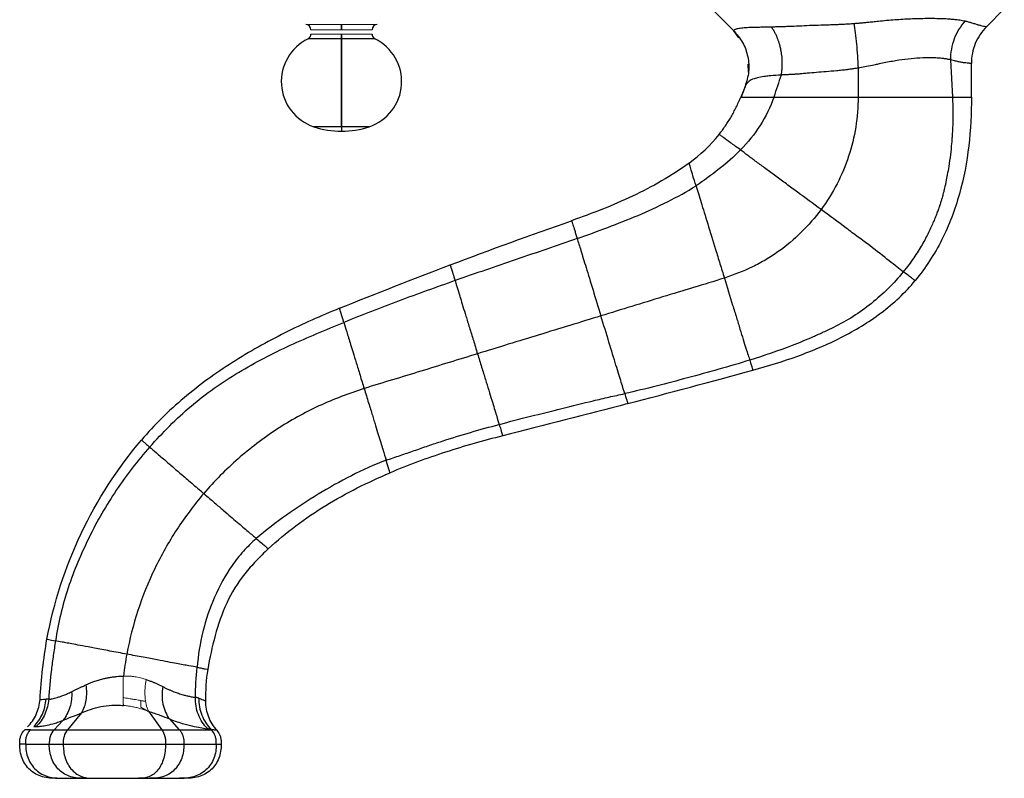
# Model space of a CAD drawing. Units: millimetres. Extents: x 2 to 208, y 2 to 295.
# Drawn here: x 65 to 79, y 88 to 99 of the extents above; entities that cross this region are included whole.
import ezdxf

# ---------------------------------------------------------------- set-up
doc = ezdxf.new("R2010")
doc.units = ezdxf.units.MM

msp = doc.modelspace()

# ---------------------------------------------------------------- linework, layer by layer
at = {"color": 7, "linetype": 'Continuous', "lineweight": 25}
for p, q in [((75.301, 98.906), (74.989, 99.218)), ((79.177, 99.218), (78.922, 98.963)), ((75.376, 98.806), (75.301, 98.906)), ((78.404, 98.49), (78.433, 97.956)), ((78.706, 97.956), (78.705, 98.438)), ((75.514, 98.315), (75.508, 98.425)), ((77.082, 98.372), (77.083, 97.956)), ((75.463, 98.103), (75.403, 97.956)), ((75.477, 98.135), (75.408, 97.956)), ((75.403, 97.956), (75.413, 97.956)), ((66.809, 89.312), (66.879, 89.301)), ((65.96, 89.132), (65.758, 88.892)), ((66.808, 89.215), (66.908, 89.16)), ((66.917, 89.157), (67.11, 88.892)), ((65.693, 89.026), (65.566, 88.892)), ((67.218, 89.046), (67.36, 88.892)), ((67.896, 88.884), (67.856, 88.888))]:
    msp.add_line(p, q, dxfattribs=at)
for centre, radius, start, end in [((69.171, 98.921), 0.075, 0, 90), ((70.196, 98.921), 0.075, 90, 180), ((69.502, 98.177), 0.681, 115.9419, 251.4115), ((69.171, 98.857), 0.075, 295.9774, 0), ((69.864, 98.177), 0.681, 288.6072, 64.0656), ((70.196, 98.857), 0.075, 180, 244.0226), ((69.683, 98.716), 1.25, 251.4504, 270.0086), ((69.683, 98.716), 1.25, 270.0086, 288.5634)]:
    msp.add_arc(centre, radius, start, end, dxfattribs=at)
for points, knots in [([(75.839, 98.963), (75.85, 98.963), (75.871, 98.964), (75.903, 98.965), (75.934, 98.965), (75.974, 98.966), (76.027, 98.968), (76.117, 98.972), (76.237, 98.977), (76.388, 98.984), (76.533, 98.989), (76.641, 98.992), (76.724, 98.995), (76.791, 98.997), (76.871, 99.001), (76.947, 99.005), (76.999, 99.009), (77.024, 99.011)], [0, 0, 0, 0, 0.033936, 0.066037, 0.096303, 0.124734, 0.184575, 0.248808, 0.374948, 0.503528, 0.633175, 0.725506, 0.75953, 0.824787, 0.881902, 0.942768, 1, 1, 1, 1]), ([(77.024, 99.011), (77.039, 99.012), (77.072, 99.015), (77.124, 99.019), (77.179, 99.024), (77.23, 99.029), (77.287, 99.035), (77.362, 99.043), (77.503, 99.057), (77.696, 99.073), (77.929, 99.084), (78.118, 99.085), (78.263, 99.083), (78.357, 99.079), (78.436, 99.073), (78.494, 99.067), (78.541, 99.061), (78.58, 99.054), (78.604, 99.049), (78.616, 99.046)], [0, 0, 0, 0, 0.025634, 0.053485, 0.083574, 0.115924, 0.136154, 0.175926, 0.237398, 0.364095, 0.491694, 0.635396, 0.709622, 0.779772, 0.836002, 0.889963, 0.925037, 0.961723, 1, 1, 1, 1]), ([(78.616, 99.046), (78.551, 98.974), (78.497, 98.886), (78.425, 98.696), (78.405, 98.592), (78.404, 98.49)], [0, 0, 0, 0, 0.5, 0.5, 1, 1, 1, 1]), ([(78.616, 99.046), (78.623, 99.044), (78.638, 99.041), (78.663, 99.034), (78.693, 99.026), (78.723, 99.017), (78.76, 99.005), (78.8, 98.992), (78.844, 98.982), (78.878, 98.973), (78.9, 98.968), (78.913, 98.965), (78.92, 98.963), (78.921, 98.963), (78.922, 98.963)], [0, 0, 0, 0, 0.032356, 0.076129, 0.131204, 0.20362, 0.257439, 0.379157, 0.501011, 0.626917, 0.750389, 0.832051, 0.915234, 1, 1, 1, 1]), ([(69.683, 98.921), (69.683, 98.94), (69.683, 98.96), (69.683, 98.988), (69.683, 98.996), (69.683, 98.996)], [0, 0, 0, 0, 0.5, 0.5, 1, 1, 1, 1]), ([(69.683, 98.996), (69.683, 98.996), (69.683, 98.988), (69.683, 98.96), (69.683, 98.94), (69.683, 98.921)], [0, 0, 0, 0, 0.5, 0.5, 1, 1, 1, 1]), ([(75.297, 98.91), (75.345, 98.855), (75.439, 98.744), (75.511, 98.536), (75.528, 98.317), (75.485, 98.178), (75.464, 98.109)], [0, 0, 0, 0, 0.251336, 0.501559, 0.751087, 1, 1, 1, 1]), ([(75.297, 98.91), (75.345, 98.855), (75.439, 98.744), (75.511, 98.536), (75.528, 98.317), (75.485, 98.178), (75.464, 98.109)], [0, 0, 0, 0, 0.251336, 0.501559, 0.751087, 1, 1, 1, 1]), ([(75.301, 98.906), (75.301, 98.907), (75.3, 98.908), (75.301, 98.909), (75.302, 98.911), (75.304, 98.913), (75.309, 98.917), (75.318, 98.924), (75.331, 98.931), (75.359, 98.94), (75.407, 98.948), (75.489, 98.955), (75.569, 98.958), (75.645, 98.959), (75.703, 98.96), (75.771, 98.962), (75.815, 98.963), (75.839, 98.963)], [0, 0, 0, 0, 0.030283, 0.059774, 0.088478, 0.116401, 0.174584, 0.233544, 0.297683, 0.362655, 0.492449, 0.622034, 0.750155, 0.798217, 0.875922, 0.934325, 1, 1, 1, 1]), ([(75.839, 98.963), (75.844, 98.956), (75.854, 98.941), (75.868, 98.918), (75.881, 98.896), (75.892, 98.873), (75.903, 98.852), (75.912, 98.831), (75.921, 98.811), (75.928, 98.792), (75.935, 98.774), (75.941, 98.757), (75.946, 98.74), (75.951, 98.725), (75.955, 98.712), (75.958, 98.699), (75.961, 98.688), (75.963, 98.677), (75.965, 98.669), (75.967, 98.661), (75.969, 98.655), (75.97, 98.65), (75.97, 98.646), (75.971, 98.644), (75.974, 98.628), (75.98, 98.598), (75.986, 98.551), (75.99, 98.505), (75.992, 98.463), (75.992, 98.416), (75.99, 98.367), (75.985, 98.316), (75.981, 98.285), (75.979, 98.272)], [0, 0, 0, 0, 0.042229, 0.082641, 0.121218, 0.157945, 0.19281, 0.225804, 0.256922, 0.286161, 0.313524, 0.339012, 0.362627, 0.38437, 0.404242, 0.422242, 0.438373, 0.452633, 0.465024, 0.475545, 0.484197, 0.490979, 0.495892, 0.498936, 0.50011, 0.562607, 0.625112, 0.687637, 0.750138, 0.793002, 0.875158, 0.944562, 1, 1, 1, 1]), ([(78.922, 98.963), (78.853, 98.895), (78.798, 98.812), (78.724, 98.633), (78.705, 98.535), (78.705, 98.438)], [0, 0, 0, 0, 0.5, 0.5, 1, 1, 1, 1]), ([(69.683, 98.789), (69.62, 98.789), (69.495, 98.789), (69.336, 98.789), (69.225, 98.789), (69.211, 98.789), (69.204, 98.789)], [0, 0, 0, 0, 0.250235, 0.500471, 0.750706, 1, 1, 1, 1]), ([(69.683, 98.789), (69.683, 98.795), (69.683, 98.805), (69.683, 98.829), (69.683, 98.843), (69.683, 98.857)], [0, 0, 0, 0, 0.5, 0.5, 1, 1, 1, 1]), ([(69.683, 98.857), (69.683, 98.843), (69.683, 98.829), (69.683, 98.805), (69.683, 98.795), (69.683, 98.789)], [0, 0, 0, 0, 0.5, 0.5, 1, 1, 1, 1]), ([(69.683, 98.789), (69.683, 98.766), (69.683, 98.736), (69.683, 98.657), (69.683, 98.609), (69.683, 98.495), (69.683, 98.429), (69.683, 98.286), (69.683, 98.209), (69.683, 98.057), (69.683, 97.982), (69.683, 97.845), (69.683, 97.784), (69.683, 97.68), (69.683, 97.638), (69.683, 97.572), (69.683, 97.548), (69.683, 97.531)], [0, 0, 0, 0, 0.125, 0.125, 0.25, 0.25, 0.375, 0.375, 0.5, 0.5, 0.625, 0.625, 0.75, 0.75, 0.875, 0.875, 1, 1, 1, 1]), ([(69.683, 97.531), (69.683, 97.548), (69.683, 97.572), (69.683, 97.638), (69.683, 97.68), (69.683, 97.784), (69.683, 97.845), (69.683, 97.982), (69.683, 98.057), (69.683, 98.209), (69.683, 98.286), (69.683, 98.429), (69.683, 98.495), (69.683, 98.609), (69.683, 98.657), (69.683, 98.736), (69.683, 98.766), (69.683, 98.789)], [0, 0, 0, 0, 0.125, 0.125, 0.25, 0.25, 0.375, 0.375, 0.5, 0.5, 0.625, 0.625, 0.75, 0.75, 0.875, 0.875, 1, 1, 1, 1]), ([(70.163, 98.789), (70.163, 98.789), (70.175, 98.789), (70.132, 98.789), (70.033, 98.789), (69.871, 98.789), (69.746, 98.789), (69.683, 98.789)], [0, 0, 0, 0, 0.001539, 0.251154, 0.500769, 0.750385, 1, 1, 1, 1]), ([(78.404, 98.49), (78.398, 98.491), (78.385, 98.494), (78.366, 98.498), (78.347, 98.502), (78.329, 98.505), (78.312, 98.507), (78.281, 98.511), (78.232, 98.515), (78.163, 98.518), (78.088, 98.518), (77.983, 98.516), (77.843, 98.507), (77.666, 98.485), (77.512, 98.456), (77.398, 98.433), (77.333, 98.419), (77.263, 98.405), (77.182, 98.389), (77.114, 98.377), (77.082, 98.372)], [0, 0, 0, 0, 0.02394, 0.04634, 0.067208, 0.08655, 0.104374, 0.120687, 0.179812, 0.24214, 0.302988, 0.365811, 0.489635, 0.6118, 0.735246, 0.799122, 0.839498, 0.864624, 0.936809, 1, 1, 1, 1]), ([(78.705, 98.438), (78.705, 98.438), (78.705, 98.438), (78.703, 98.438), (78.7, 98.438), (78.697, 98.439), (78.693, 98.439), (78.689, 98.439), (78.68, 98.439), (78.662, 98.441), (78.632, 98.444), (78.604, 98.447), (78.581, 98.45), (78.556, 98.454), (78.531, 98.46), (78.506, 98.465), (78.479, 98.472), (78.445, 98.48), (78.418, 98.487), (78.404, 98.49)], [0, 0, 0, 0, 0.045033, 0.086984, 0.125842, 0.161599, 0.194245, 0.223769, 0.250163, 0.374857, 0.500653, 0.57116, 0.628674, 0.693033, 0.756857, 0.806029, 0.862948, 0.927616, 1, 1, 1, 1]), ([(77.082, 98.372), (77.065, 98.369), (77.03, 98.363), (76.978, 98.355), (76.918, 98.347), (76.849, 98.339), (76.749, 98.329), (76.626, 98.32), (76.486, 98.308), (76.372, 98.298), (76.285, 98.29), (76.224, 98.285), (76.168, 98.281), (76.11, 98.278), (76.045, 98.275), (76.002, 98.273), (75.979, 98.272)], [0, 0, 0, 0, 0.042514, 0.086054, 0.130609, 0.191241, 0.25752, 0.380952, 0.501511, 0.623142, 0.689993, 0.747085, 0.798345, 0.857609, 0.924815, 1, 1, 1, 1]), ([(75.979, 98.272), (75.928, 98.268), (75.848, 98.262), (75.744, 98.252), (75.662, 98.239), (75.58, 98.217), (75.517, 98.183), (75.485, 98.149), (75.479, 98.136), (75.478, 98.134)], [0, 0, 0, 0, 0.185967, 0.291818, 0.439422, 0.578078, 0.768604, 0.964428, 1, 1, 1, 1]), ([(75.093, 97.422), (75.099, 97.431), (75.115, 97.45), (75.145, 97.49), (75.182, 97.543), (75.224, 97.607), (75.264, 97.672), (75.301, 97.74), (75.337, 97.81), (75.371, 97.882), (75.392, 97.931), (75.403, 97.956)], [0, 0, 0, 0, 0.05064, 0.121074, 0.242891, 0.365918, 0.488944, 0.613847, 0.740515, 0.870257, 1, 1, 1, 1]), ([(75.413, 97.956), (75.416, 97.956), (75.423, 97.956), (75.494, 97.956), (75.649, 97.956), (75.8, 97.956), (75.876, 97.956)], [0, 0, 0, 0, 0.144301, 0.429421, 0.714628, 1, 1, 1, 1]), ([(75.876, 97.956), (75.955, 97.956), (76.042, 97.956), (76.226, 97.956), (76.324, 97.956), (76.53, 97.956), (76.638, 97.956), (76.858, 97.956), (76.971, 97.956), (77.083, 97.956)], [0, 0, 0, 0, 0.25, 0.25, 0.5, 0.5, 0.75, 0.75, 1, 1, 1, 1]), ([(77.083, 97.956), (77.084, 97.669), (77.037, 97.381), (76.902, 96.972), (76.791, 96.706), (76.638, 96.46), (76.552, 96.344)], [0, 0, 0, 0, 0.5, 0.5, 0.75, 1, 1, 1, 1]), ([(77.083, 97.956), (77.215, 97.956), (77.348, 97.956), (77.543, 97.956), (77.607, 97.956), (77.733, 97.956), (77.795, 97.956), (77.973, 97.956), (78.084, 97.956), (78.232, 97.956), (78.278, 97.956), (78.362, 97.956), (78.4, 97.956), (78.433, 97.956)], [0, 0, 0, 0, 0.25, 0.25, 0.375, 0.375, 0.5, 0.5, 0.75, 0.75, 0.875, 0.875, 1, 1, 1, 1]), ([(78.433, 97.956), (78.434, 97.931), (78.437, 97.882), (78.439, 97.808), (78.44, 97.734), (78.44, 97.66), (78.439, 97.586), (78.436, 97.512), (78.432, 97.438), (78.428, 97.365), (78.419, 97.262), (78.405, 97.127), (78.384, 96.977), (78.365, 96.866), (78.346, 96.771), (78.332, 96.702), (78.32, 96.646), (78.315, 96.627), (78.312, 96.616), (78.308, 96.598), (78.302, 96.575), (78.294, 96.545), (78.284, 96.509), (78.272, 96.467), (78.257, 96.419), (78.238, 96.365), (78.217, 96.305), (78.192, 96.24), (78.163, 96.17), (78.129, 96.094), (78.091, 96.013), (78.048, 95.928), (77.999, 95.839), (77.942, 95.746), (77.879, 95.65), (77.808, 95.551), (77.756, 95.486), (77.73, 95.452)], [0, 0, 0, 0, 0.027777, 0.055554, 0.083331, 0.111108, 0.138886, 0.166665, 0.194445, 0.222227, 0.25001, 0.310464, 0.375005, 0.420428, 0.437502, 0.484122, 0.500004, 0.501909, 0.506246, 0.513013, 0.522211, 0.53384, 0.547898, 0.564387, 0.583306, 0.604657, 0.628442, 0.654661, 0.683314, 0.714396, 0.747907, 0.783847, 0.822213, 0.863014, 0.906249, 0.95191, 1, 1, 1, 1]), ([(78.706, 97.956), (78.707, 97.722), (78.695, 97.488), (78.64, 97.023), (78.597, 96.793), (78.47, 96.342), (78.387, 96.122), (78.177, 95.705), (78.049, 95.507), (77.9, 95.327)], [0, 0, 0, 0, 0.25, 0.25, 0.5, 0.5, 0.75, 0.75, 1, 1, 1, 1]), ([(78.433, 97.956), (78.48, 97.956), (78.519, 97.956), (78.569, 97.956), (78.584, 97.956), (78.612, 97.956), (78.625, 97.956), (78.684, 97.956), (78.706, 97.956), (78.706, 97.956)], [0, 0, 0, 0, 0.25, 0.25, 0.375, 0.375, 0.5, 0.5, 1, 1, 1, 1]), ([(69.683, 97.531), (69.631, 97.531), (69.526, 97.531), (69.395, 97.531), (69.303, 97.531), (69.291, 97.531), (69.285, 97.531)], [0, 0, 0, 0, 0.250019, 0.500038, 0.750057, 1, 1, 1, 1]), ([(70.081, 97.531), (70.075, 97.531), (70.063, 97.531), (69.971, 97.531), (69.84, 97.531), (69.735, 97.531), (69.683, 97.531)], [0, 0, 0, 0, 0.249592, 0.499728, 0.749864, 1, 1, 1, 1]), ([(75.397, 97.199), (75.371, 97.218), (75.346, 97.236), (75.299, 97.27), (75.277, 97.286), (75.218, 97.33), (75.185, 97.354), (75.147, 97.382), (75.136, 97.39), (75.119, 97.403), (75.113, 97.408), (75.098, 97.419), (75.093, 97.422), (75.093, 97.422)], [0, 0, 0, 0, 0.125, 0.125, 0.25, 0.25, 0.5, 0.5, 0.625, 0.625, 0.75, 0.75, 1, 1, 1, 1]), ([(75.397, 97.199), (75.302, 97.101), (75.2, 97.01), (74.985, 96.841), (74.876, 96.76), (74.761, 96.685)], [0, 0, 0, 0, 0.5, 0.5, 1, 1, 1, 1]), ([(76.552, 96.344), (76.439, 96.428), (76.325, 96.512), (76.161, 96.633), (76.107, 96.672), (76.004, 96.749), (75.953, 96.786), (75.855, 96.859), (75.808, 96.894), (75.715, 96.963), (75.669, 96.996), (75.583, 97.06), (75.542, 97.09), (75.466, 97.147), (75.431, 97.174), (75.397, 97.199)], [0, 0, 0, 0, 0.25, 0.25, 0.375, 0.375, 0.5, 0.5, 0.625, 0.625, 0.75, 0.75, 0.875, 0.875, 1, 1, 1, 1]), ([(74.661, 97.01), (74.408, 96.825), (74.134, 96.67), (73.568, 96.402), (73.276, 96.289), (72.98, 96.185)], [0, 0, 0, 0, 0.5, 0.5, 1, 1, 1, 1]), ([(74.761, 96.685), (74.744, 96.74), (74.73, 96.787), (74.705, 96.867), (74.695, 96.901), (74.678, 96.955), (74.672, 96.976), (74.664, 97.003), (74.661, 97.01), (74.661, 97.01)], [0, 0, 0, 0, 0.25, 0.25, 0.5, 0.5, 0.75, 0.75, 1, 1, 1, 1]), ([(73.059, 95.928), (73.206, 95.98), (73.352, 96.034), (73.642, 96.145), (73.787, 96.201), (74.074, 96.322), (74.215, 96.387), (74.493, 96.527), (74.63, 96.601), (74.761, 96.685)], [0, 0, 0, 0, 0.25, 0.25, 0.5, 0.5, 0.75, 0.75, 1, 1, 1, 1]), ([(74.761, 96.685), (74.772, 96.65), (74.783, 96.612), (74.808, 96.532), (74.821, 96.489), (74.849, 96.399), (74.863, 96.352), (74.895, 96.25), (74.911, 96.196), (74.963, 96.026), (75.002, 95.901), (75.062, 95.704), (75.083, 95.637), (75.125, 95.501), (75.146, 95.432), (75.167, 95.363)], [0, 0, 0, 0, 0.125, 0.125, 0.25, 0.25, 0.375, 0.375, 0.5, 0.5, 0.75, 0.75, 0.875, 0.875, 1, 1, 1, 1]), ([(76.552, 96.344), (76.467, 96.229), (76.372, 96.12), (76.167, 95.919), (76.057, 95.826), (75.881, 95.701), (75.821, 95.662), (75.697, 95.588), (75.633, 95.554), (75.438, 95.461), (75.303, 95.409), (75.167, 95.363)], [0, 0, 0, 0, 0.25, 0.25, 0.5, 0.5, 0.625, 0.625, 0.75, 0.75, 1, 1, 1, 1]), ([(77.73, 95.452), (77.676, 95.492), (77.607, 95.547), (77.446, 95.675), (77.354, 95.748), (77.197, 95.867), (77.142, 95.908), (77.029, 95.991), (76.971, 96.034), (76.795, 96.164), (76.674, 96.254), (76.552, 96.344)], [0, 0, 0, 0, 0.25, 0.25, 0.5, 0.5, 0.625, 0.625, 0.75, 0.75, 1, 1, 1, 1]), ([(72.98, 96.185), (72.98, 96.185), (72.981, 96.181), (72.987, 96.164), (72.991, 96.149), (73.005, 96.106), (73.013, 96.077), (73.029, 96.026), (73.035, 96.008), (73.046, 95.97), (73.053, 95.949), (73.059, 95.928)], [0, 0, 0, 0, 0.25, 0.25, 0.5, 0.5, 0.75, 0.75, 0.875, 0.875, 1, 1, 1, 1]), ([(73.059, 95.928), (72.914, 95.876), (72.768, 95.827), (72.476, 95.728), (72.33, 95.678), (72.038, 95.578), (71.892, 95.528), (71.601, 95.428), (71.455, 95.377), (71.31, 95.326)], [0, 0, 0, 0, 0.25, 0.25, 0.5, 0.5, 0.75, 0.75, 1, 1, 1, 1]), ([(73.059, 95.928), (73.074, 95.879), (73.091, 95.823), (73.123, 95.722), (73.134, 95.685), (73.158, 95.605), (73.172, 95.561), (73.216, 95.417), (73.25, 95.307), (73.322, 95.072), (73.36, 94.947), (73.399, 94.821)], [0, 0, 0, 0, 0.25, 0.25, 0.375, 0.375, 0.5, 0.5, 0.75, 0.75, 1, 1, 1, 1]), ([(71.241, 95.551), (71.241, 95.551), (71.242, 95.546), (71.249, 95.524), (71.253, 95.51), (71.264, 95.474), (71.271, 95.453), (71.288, 95.398), (71.298, 95.365), (71.31, 95.326)], [0, 0, 0, 0, 0.25, 0.25, 0.5, 0.5, 0.75, 0.75, 1, 1, 1, 1]), ([(75.167, 95.363), (75.021, 95.314), (74.872, 95.271), (74.577, 95.183), (74.429, 95.138), (74.135, 95.047), (73.988, 95.001), (73.693, 94.911), (73.546, 94.866), (73.399, 94.821)], [0, 0, 0, 0, 0.25, 0.25, 0.5, 0.5, 0.75, 0.75, 1, 1, 1, 1]), ([(75.167, 95.363), (75.207, 95.232), (75.247, 95.1), (75.304, 94.915), (75.323, 94.855), (75.358, 94.74), (75.375, 94.685), (75.407, 94.579), (75.422, 94.53), (75.45, 94.438), (75.463, 94.396), (75.499, 94.283), (75.518, 94.228), (75.531, 94.187)], [0, 0, 0, 0, 0.25, 0.25, 0.375, 0.375, 0.5, 0.5, 0.625, 0.625, 0.75, 0.75, 1, 1, 1, 1]), ([(77.73, 95.452), (77.594, 95.286), (77.44, 95.134), (77.189, 94.933), (77.101, 94.87), (76.92, 94.754), (76.826, 94.702), (76.682, 94.631), (76.633, 94.608), (76.536, 94.563), (76.487, 94.541), (76.339, 94.477), (76.24, 94.436), (75.939, 94.321), (75.736, 94.252), (75.531, 94.187)], [0, 0, 0, 0, 0.25, 0.25, 0.375, 0.375, 0.5, 0.5, 0.5625, 0.5625, 0.625, 0.625, 0.75, 0.75, 1, 1, 1, 1]), ([(77.9, 95.327), (77.9, 95.327), (77.896, 95.329), (77.886, 95.337), (77.878, 95.342), (77.874, 95.346), (77.857, 95.358), (77.839, 95.372), (77.793, 95.406), (77.764, 95.427), (77.73, 95.452)], [0, 0, 0, 0, 0.25, 0.375, 0.375, 0.5, 0.5, 0.75, 0.75, 1, 1, 1, 1]), ([(71.31, 95.326), (71.176, 95.278), (70.909, 95.184), (70.376, 94.988), (69.98, 94.834), (69.717, 94.727)], [0, 0, 0, 0, 0.25, 0.5, 1, 1, 1, 1]), ([(71.31, 95.326), (71.323, 95.282), (71.339, 95.23), (71.367, 95.14), (71.377, 95.108), (71.398, 95.037), (71.41, 94.999), (71.436, 94.914), (71.45, 94.867), (71.482, 94.766), (71.498, 94.711), (71.534, 94.595), (71.553, 94.534), (71.591, 94.408), (71.611, 94.343), (71.631, 94.278)], [0, 0, 0, 0, 0.25, 0.25, 0.375, 0.375, 0.5, 0.5, 0.625, 0.625, 0.75, 0.75, 0.875, 0.875, 1, 1, 1, 1]), ([(75.575, 94.043), (75.792, 94.102), (76.007, 94.168), (76.429, 94.322), (76.637, 94.409), (77.038, 94.613), (77.231, 94.729), (77.591, 94.999), (77.757, 95.153), (77.9, 95.327)], [0, 0, 0, 0, 0.25, 0.25, 0.5, 0.5, 0.75, 0.75, 1, 1, 1, 1]), ([(69.655, 94.93), (69.389, 94.822), (69.127, 94.705), (68.614, 94.448), (68.364, 94.308), (67.88, 94), (67.647, 93.832), (67.209, 93.462), (67.003, 93.261), (66.818, 93.042)], [0, 0, 0, 0, 0.25, 0.25, 0.5, 0.5, 0.75, 0.75, 1, 1, 1, 1]), ([(69.717, 94.727), (69.695, 94.799), (69.679, 94.85), (69.664, 94.898), (69.661, 94.91), (69.656, 94.926), (69.655, 94.93), (69.655, 94.93)], [0, 0, 0, 0, 0.5, 0.5, 0.75, 0.75, 1, 1, 1, 1]), ([(73.399, 94.821), (73.103, 94.73), (72.808, 94.639), (72.219, 94.459), (71.925, 94.368), (71.631, 94.278)], [0, 0, 0, 0, 0.5, 0.5, 1, 1, 1, 1]), ([(73.741, 93.707), (73.729, 93.746), (73.712, 93.799), (73.67, 93.936), (73.645, 94.02), (73.585, 94.214), (73.551, 94.324), (73.478, 94.563), (73.438, 94.692), (73.399, 94.821)], [0, 0, 0, 0, 0.25, 0.25, 0.5, 0.5, 0.75, 0.75, 1, 1, 1, 1]), ([(66.935, 92.941), (67.028, 93.046), (67.124, 93.147), (67.321, 93.343), (67.423, 93.438), (67.635, 93.618), (67.745, 93.704), (67.973, 93.865), (68.09, 93.939), (68.329, 94.083), (68.45, 94.152), (68.697, 94.281), (68.822, 94.341), (69.075, 94.458), (69.203, 94.513), (69.459, 94.622), (69.588, 94.675), (69.717, 94.727)], [0, 0, 0, 0, 0.125, 0.125, 0.25, 0.25, 0.375, 0.375, 0.5, 0.5, 0.625, 0.625, 0.75, 0.75, 0.875, 0.875, 1, 1, 1, 1]), ([(69.717, 94.727), (69.729, 94.689), (69.742, 94.644), (69.767, 94.565), (69.775, 94.537), (69.794, 94.477), (69.804, 94.444), (69.825, 94.375), (69.836, 94.338), (69.863, 94.251), (69.878, 94.202), (69.903, 94.12), (69.912, 94.092), (69.93, 94.034), (69.939, 94.004), (69.967, 93.911), (69.987, 93.846), (70.008, 93.78)], [0, 0, 0, 0, 0.25, 0.25, 0.375, 0.375, 0.5, 0.5, 0.625, 0.625, 0.75, 0.75, 0.8125, 0.8125, 0.875, 0.875, 1, 1, 1, 1]), ([(71.631, 94.278), (71.496, 94.237), (71.361, 94.195), (71.09, 94.112), (70.955, 94.07), (70.685, 93.987), (70.549, 93.946), (70.278, 93.864), (70.142, 93.824), (70.008, 93.78)], [0, 0, 0, 0, 0.25, 0.25, 0.5, 0.5, 0.75, 0.75, 1, 1, 1, 1]), ([(71.631, 94.278), (71.651, 94.213), (71.681, 94.117), (71.709, 94.026), (71.727, 93.967), (71.735, 93.939), (71.761, 93.856), (71.776, 93.805), (71.807, 93.707), (71.821, 93.66), (71.848, 93.571), (71.861, 93.531), (71.883, 93.458), (71.893, 93.426), (71.919, 93.34), (71.932, 93.298), (71.942, 93.266)], [0, 0, 0, 0, 0.125, 0.1875, 0.1875, 0.25, 0.25, 0.375, 0.375, 0.5, 0.5, 0.625, 0.625, 0.75, 0.75, 1, 1, 1, 1]), ([(75.531, 94.187), (75.236, 94.095), (74.938, 94.013), (74.341, 93.852), (74.042, 93.775), (73.741, 93.707)], [0, 0, 0, 0, 0.5, 0.5, 1, 1, 1, 1]), ([(75.531, 94.187), (75.535, 94.172), (75.539, 94.16), (75.546, 94.139), (75.548, 94.13), (75.556, 94.104), (75.561, 94.089), (75.571, 94.054), (75.575, 94.043), (75.575, 94.043)], [0, 0, 0, 0, 0.125, 0.125, 0.25, 0.25, 0.5, 0.5, 1, 1, 1, 1]), ([(70.008, 93.78), (69.788, 93.708), (69.57, 93.628), (69.15, 93.433), (68.948, 93.32), (68.561, 93.065), (68.376, 92.925), (68.026, 92.618), (67.863, 92.453), (67.711, 92.276)], [0, 0, 0, 0, 0.25, 0.25, 0.5, 0.5, 0.75, 0.75, 1, 1, 1, 1]), ([(70.008, 93.78), (70.029, 93.71), (70.05, 93.641), (70.09, 93.511), (70.109, 93.451), (70.133, 93.371), (70.141, 93.345), (70.156, 93.297), (70.163, 93.273), (70.184, 93.204), (70.198, 93.161), (70.235, 93.04), (70.256, 92.971), (70.293, 92.849), (70.309, 92.797), (70.323, 92.752)], [0, 0, 0, 0, 0.125, 0.125, 0.25, 0.25, 0.3125, 0.3125, 0.375, 0.375, 0.5, 0.5, 0.75, 0.75, 1, 1, 1, 1]), ([(71.942, 93.266), (72.091, 93.306), (72.24, 93.344), (72.54, 93.42), (72.69, 93.457), (72.989, 93.531), (73.139, 93.569), (73.364, 93.623), (73.439, 93.641), (73.59, 93.675), (73.665, 93.69), (73.741, 93.707)], [0, 0, 0, 0, 0.25, 0.25, 0.5, 0.5, 0.75, 0.75, 0.875, 0.875, 1, 1, 1, 1]), ([(73.741, 93.707), (73.746, 93.691), (73.75, 93.678), (73.756, 93.656), (73.759, 93.647), (73.767, 93.622), (73.771, 93.608), (73.781, 93.575), (73.785, 93.564), (73.785, 93.564)], [0, 0, 0, 0, 0.125, 0.125, 0.25, 0.25, 0.5, 0.5, 1, 1, 1, 1]), ([(70.323, 92.752), (70.389, 92.777), (70.457, 92.799), (70.591, 92.844), (70.658, 92.867), (70.792, 92.913), (70.858, 92.937), (70.992, 92.983), (71.059, 93.005), (71.261, 93.071), (71.397, 93.113), (71.669, 93.192), (71.805, 93.229), (71.942, 93.266)], [0, 0, 0, 0, 0.125, 0.125, 0.25, 0.25, 0.375, 0.375, 0.5, 0.5, 0.75, 0.75, 1, 1, 1, 1]), ([(71.942, 93.266), (71.951, 93.237), (71.958, 93.215), (71.965, 93.189), (71.967, 93.184), (71.97, 93.174), (71.971, 93.17), (71.975, 93.157), (71.978, 93.149), (71.988, 93.115), (71.992, 93.102), (71.992, 93.102)], [0, 0, 0, 0, 0.25, 0.25, 0.3125, 0.3125, 0.375, 0.375, 0.5, 0.5, 1, 1, 1, 1]), ([(71.992, 93.102), (71.717, 93.033), (71.444, 92.956), (70.905, 92.781), (70.639, 92.684), (70.378, 92.573)], [0, 0, 0, 0, 0.5, 0.5, 1, 1, 1, 1]), ([(65.465, 90.189), (65.561, 90.712), (65.727, 91.223), (66.183, 92.185), (66.474, 92.636), (66.818, 93.042)], [0, 0, 0, 0, 0.5, 0.5, 1, 1, 1, 1]), ([(66.935, 92.941), (66.762, 92.747), (66.602, 92.54), (66.313, 92.107), (66.183, 91.88), (66.011, 91.53), (65.956, 91.411), (65.856, 91.171), (65.81, 91.049), (65.728, 90.802), (65.692, 90.676), (65.632, 90.422), (65.608, 90.294), (65.587, 90.166)], [0, 0, 0, 0, 0.25, 0.25, 0.5, 0.5, 0.625, 0.625, 0.75, 0.75, 0.875, 0.875, 1, 1, 1, 1]), ([(66.818, 93.042), (66.818, 93.042), (66.82, 93.04), (66.829, 93.032), (66.837, 93.026), (66.85, 93.014), (66.856, 93.01), (66.867, 93), (66.885, 92.984), (66.911, 92.962), (66.935, 92.941)], [0, 0, 0, 0, 0.25, 0.25, 0.5, 0.5, 0.625, 0.625, 0.75, 1, 1, 1, 1]), ([(66.935, 92.941), (66.961, 92.919), (66.994, 92.891), (67.053, 92.84), (67.074, 92.822), (67.119, 92.784), (67.144, 92.763), (67.199, 92.715), (67.23, 92.689), (67.301, 92.628), (67.341, 92.593), (67.432, 92.516), (67.483, 92.472), (67.565, 92.401), (67.594, 92.376), (67.652, 92.326), (67.682, 92.301), (67.711, 92.276)], [0, 0, 0, 0, 0.25, 0.25, 0.375, 0.375, 0.5, 0.5, 0.625, 0.625, 0.75, 0.75, 0.875, 0.875, 0.9375, 0.9375, 1, 1, 1, 1]), ([(70.323, 92.752), (70.153, 92.689), (69.987, 92.613), (69.663, 92.449), (69.504, 92.36), (69.194, 92.17), (69.042, 92.07), (68.745, 91.861), (68.599, 91.752), (68.463, 91.631)], [0, 0, 0, 0, 0.25, 0.25, 0.5, 0.5, 0.75, 0.75, 1, 1, 1, 1]), ([(70.378, 92.573), (70.378, 92.573), (70.376, 92.578), (70.361, 92.628), (70.347, 92.673), (70.323, 92.752)], [0, 0, 0, 0, 0.5, 0.5, 1, 1, 1, 1]), ([(68.635, 91.484), (68.886, 91.719), (69.165, 91.925), (69.752, 92.284), (70.061, 92.438), (70.378, 92.573)], [0, 0, 0, 0, 0.5, 0.5, 1, 1, 1, 1]), ([(67.711, 92.276), (67.571, 92.113), (67.442, 91.94), (67.207, 91.58), (67.101, 91.392), (66.822, 90.81), (66.687, 90.398), (66.608, 89.974)], [0, 0, 0, 0, 0.25, 0.25, 0.5, 0.5, 1, 1, 1, 1]), ([(67.711, 92.276), (67.739, 92.252), (67.767, 92.228), (67.818, 92.185), (67.842, 92.164), (67.887, 92.125), (67.909, 92.106), (67.95, 92.071), (67.97, 92.054), (68.027, 92.005), (68.062, 91.975), (68.128, 91.918), (68.159, 91.892), (68.248, 91.816), (68.299, 91.772), (68.39, 91.694), (68.429, 91.661), (68.463, 91.631)], [0, 0, 0, 0, 0.0625, 0.0625, 0.125, 0.125, 0.1875, 0.1875, 0.25, 0.25, 0.375, 0.375, 0.5, 0.5, 0.75, 0.75, 1, 1, 1, 1]), ([(68.463, 91.631), (68.398, 91.573), (68.336, 91.513), (68.22, 91.384), (68.166, 91.316), (68.017, 91.103), (67.934, 90.95), (67.795, 90.632), (67.74, 90.467), (67.656, 90.13), (67.631, 89.958), (67.614, 89.786)], [0, 0, 0, 0, 0.125, 0.125, 0.25, 0.25, 0.5, 0.5, 0.75, 0.75, 1, 1, 1, 1]), ([(68.463, 91.631), (68.524, 91.578), (68.566, 91.543), (68.606, 91.508), (68.621, 91.495), (68.633, 91.485), (68.635, 91.484), (68.635, 91.484)], [0, 0, 0, 0, 0.5, 0.5, 0.75, 0.875, 1, 1, 1, 1]), ([(68.635, 91.484), (68.575, 91.427), (68.517, 91.369), (68.403, 91.25), (68.348, 91.189), (68.193, 90.996), (68.108, 90.854), (67.97, 90.555), (67.917, 90.398), (67.83, 90.081), (67.796, 89.919), (67.767, 89.757)], [0, 0, 0, 0, 0.125, 0.125, 0.25, 0.25, 0.5, 0.5, 0.75, 0.75, 1, 1, 1, 1]), ([(65.465, 90.189), (65.465, 90.189), (65.474, 90.187), (65.512, 90.18), (65.542, 90.174), (65.587, 90.166)], [0, 0, 0, 0, 0.5, 0.5, 1, 1, 1, 1]), ([(65.587, 90.166), (65.575, 90.096), (65.565, 90.027), (65.546, 89.888), (65.536, 89.818), (65.512, 89.609), (65.499, 89.469), (65.489, 89.329)], [0, 0, 0, 0, 0.25, 0.25, 0.5, 0.5, 1, 1, 1, 1]), ([(66.608, 89.974), (66.526, 89.99), (66.443, 90.005), (66.325, 90.027), (66.249, 90.042), (66.111, 90.067), (65.968, 90.094), (65.885, 90.11), (65.813, 90.123), (65.783, 90.129), (65.729, 90.139), (65.705, 90.144), (65.643, 90.155), (65.612, 90.161), (65.587, 90.166)], [0, 0, 0, 0, 0.125, 0.125, 0.1875, 0.25, 0.375, 0.5, 0.5, 0.625, 0.625, 0.75, 0.75, 1, 1, 1, 1]), ([(67.614, 89.786), (67.583, 89.792), (67.545, 89.799), (67.472, 89.812), (67.445, 89.817), (67.386, 89.828), (67.354, 89.834), (67.283, 89.848), (67.243, 89.855), (67.152, 89.872), (67.101, 89.882), (66.984, 89.904), (66.917, 89.916), (66.77, 89.944), (66.69, 89.959), (66.608, 89.974)], [0, 0, 0, 0, 0.25, 0.25, 0.375, 0.375, 0.5, 0.5, 0.625, 0.625, 0.75, 0.75, 0.875, 0.875, 1, 1, 1, 1]), ([(67.614, 89.786), (67.64, 89.781), (67.662, 89.777), (67.7, 89.77), (67.716, 89.767), (67.754, 89.759), (67.767, 89.757), (67.767, 89.757)], [0, 0, 0, 0, 0.25, 0.25, 0.5, 0.5, 1, 1, 1, 1]), ([(66.022, 89.535), (66.029, 89.538), (66.043, 89.545), (66.065, 89.555), (66.087, 89.564), (66.111, 89.574), (66.148, 89.587), (66.198, 89.604), (66.259, 89.62), (66.314, 89.633), (66.364, 89.642), (66.415, 89.649), (66.464, 89.655), (66.512, 89.659), (66.544, 89.66), (66.559, 89.661)], [0, 0, 0, 0, 0.0498759, 0.0998861, 0.1500475, 0.2003708, 0.2508499, 0.3813678, 0.4997845, 0.5894546, 0.6765161, 0.7610339, 0.8430784, 0.9227098, 1, 1, 1, 1]), ([(66.885, 89.612), (66.893, 89.609), (66.91, 89.603), (66.933, 89.594), (66.955, 89.586), (66.976, 89.578), (66.994, 89.571), (67.02, 89.56), (67.053, 89.546), (67.09, 89.528), (67.113, 89.516), (67.124, 89.51)], [0, 0, 0, 0, 0.091499, 0.17895, 0.262335, 0.341663, 0.416957, 0.488232, 0.665615, 0.83622, 1, 1, 1, 1]), ([(65.489, 89.329), (65.491, 89.329), (65.497, 89.329), (65.506, 89.33), (65.516, 89.331), (65.528, 89.333), (65.546, 89.336), (65.573, 89.343), (65.611, 89.354), (65.655, 89.368), (65.696, 89.383), (65.732, 89.397), (65.76, 89.409), (65.788, 89.422), (65.808, 89.432), (65.818, 89.437)], [0, 0, 0, 0, 0.048078, 0.097653, 0.148731, 0.20132, 0.255428, 0.38219, 0.509802, 0.638711, 0.759865, 0.825806, 0.887776, 0.945827, 1, 1, 1, 1]), ([(65.818, 89.437), (65.822, 89.36), (65.813, 89.284), (65.771, 89.144), (65.737, 89.08), (65.693, 89.026)], [0, 0, 0, 0, 0.5, 0.5, 1, 1, 1, 1]), ([(65.818, 89.437), (65.824, 89.44), (65.837, 89.447), (65.857, 89.457), (65.876, 89.466), (65.894, 89.475), (65.918, 89.486), (65.949, 89.5), (65.985, 89.517), (66.01, 89.529), (66.022, 89.535)], [0, 0, 0, 0, 0.116193, 0.225296, 0.327332, 0.422332, 0.510329, 0.686545, 0.849726, 1, 1, 1, 1]), ([(66.022, 89.535), (66.032, 89.459), (66.032, 89.384), (66.011, 89.247), (65.989, 89.184), (65.96, 89.132)], [0, 0, 0, 0, 0.5, 0.5, 1, 1, 1, 1]), ([(67.124, 89.51), (67.109, 89.424), (67.11, 89.337), (67.143, 89.178), (67.175, 89.105), (67.218, 89.046)], [0, 0, 0, 0, 0.5, 0.5, 1, 1, 1, 1]), ([(67.124, 89.51), (67.13, 89.506), (67.144, 89.499), (67.164, 89.489), (67.184, 89.479), (67.204, 89.47), (67.224, 89.461), (67.243, 89.452), (67.263, 89.444), (67.299, 89.43), (67.352, 89.412), (67.413, 89.393), (67.469, 89.378), (67.512, 89.369), (67.545, 89.362), (67.57, 89.357), (67.584, 89.355), (67.591, 89.354)], [0, 0, 0, 0, 0.0267014, 0.0542669, 0.0827037, 0.1120156, 0.1422066, 0.1732844, 0.2052539, 0.2381171, 0.354735, 0.4890484, 0.6112157, 0.7434442, 0.8303995, 0.9159221, 1, 1, 1, 1]), ([(65.186, 88.932), (65.238, 88.984), (65.28, 89.045), (65.341, 89.179), (65.36, 89.252), (65.365, 89.325)], [0, 0, 0, 0, 0.5, 0.5, 1, 1, 1, 1]), ([(65.275, 88.936), (65.327, 88.988), (65.369, 89.05), (65.429, 89.184), (65.447, 89.256), (65.452, 89.33)], [0, 0, 0, 0, 0.5, 0.5, 1, 1, 1, 1]), ([(65.489, 89.329), (65.483, 89.256), (65.465, 89.184), (65.405, 89.05), (65.363, 88.989), (65.311, 88.937)], [0, 0, 0, 0, 0.5, 0.5, 1, 1, 1, 1]), ([(65.365, 89.325), (65.365, 89.325), (65.372, 89.326), (65.393, 89.327), (65.402, 89.327), (65.424, 89.328), (65.437, 89.329), (65.452, 89.33)], [0, 0, 0, 0, 0.5, 0.5, 0.75, 0.75, 1, 1, 1, 1]), ([(65.489, 89.329), (65.484, 89.33), (65.475, 89.33), (65.463, 89.33), (65.456, 89.33), (65.452, 89.33)], [0, 0, 0, 0, 0.343392, 0.676728, 1, 1, 1, 1]), ([(67.767, 88.904), (67.709, 88.962), (67.663, 89.033), (67.603, 89.188), (67.589, 89.271), (67.591, 89.354)], [0, 0, 0, 0, 0.5, 0.5, 1, 1, 1, 1]), ([(67.64, 89.344), (67.637, 89.345), (67.629, 89.347), (67.617, 89.35), (67.605, 89.353), (67.595, 89.354), (67.591, 89.354)], [0, 0, 0, 0, 0.252339, 0.503096, 0.752303, 1, 1, 1, 1]), ([(67.64, 89.344), (67.638, 89.26), (67.653, 89.177), (67.713, 89.022), (67.76, 88.951), (67.818, 88.892)], [0, 0, 0, 0, 0.5, 0.5, 1, 1, 1, 1]), ([(67.645, 89.342), (67.675, 89.331), (67.698, 89.321), (67.727, 89.307), (67.735, 89.301), (67.735, 89.301)], [0, 0, 0, 0, 0.5, 0.5, 1, 1, 1, 1]), ([(67.735, 89.301), (67.735, 89.225), (67.749, 89.149), (67.803, 89.006), (67.844, 88.94), (67.896, 88.884)], [0, 0, 0, 0, 0.5, 0.5, 1, 1, 1, 1]), ([(65.693, 89.026), (65.728, 89.042), (65.768, 89.058), (65.857, 89.092), (65.906, 89.111), (65.96, 89.132)], [0, 0, 0, 0, 0.5, 0.5, 1, 1, 1, 1]), ([(65.96, 89.132), (66, 89.151), (66.044, 89.168), (66.136, 89.199), (66.186, 89.212), (66.288, 89.233), (66.341, 89.24), (66.422, 89.244), (66.449, 89.244), (66.503, 89.243), (66.531, 89.242), (66.559, 89.24)], [0, 0, 0, 0, 0.25, 0.25, 0.5, 0.5, 0.75, 0.75, 0.875, 0.875, 1, 1, 1, 1]), ([(66.917, 89.157), (66.977, 89.138), (67.032, 89.119), (67.133, 89.083), (67.177, 89.065), (67.218, 89.046)], [0, 0, 0, 0, 0.5, 0.5, 1, 1, 1, 1]), ([(65.311, 88.937), (65.326, 88.937), (65.345, 88.938), (65.39, 88.943), (65.416, 88.947), (65.476, 88.959), (65.511, 88.967), (65.571, 88.984), (65.593, 88.991), (65.64, 89.006), (65.665, 89.015), (65.693, 89.026)], [0, 0, 0, 0, 0.25, 0.25, 0.5, 0.5, 0.75, 0.75, 0.875, 0.875, 1, 1, 1, 1]), ([(67.218, 89.046), (67.258, 89.03), (67.295, 89.017), (67.363, 88.995), (67.394, 88.985), (67.452, 88.969), (67.479, 88.962), (67.528, 88.95), (67.551, 88.945), (67.616, 88.93), (67.654, 88.923), (67.718, 88.911), (67.745, 88.907), (67.767, 88.904)], [0, 0, 0, 0, 0.125, 0.125, 0.25, 0.25, 0.375, 0.375, 0.5, 0.5, 0.75, 0.75, 1, 1, 1, 1]), ([(65.074, 88.684), (65.074, 88.703), (65.074, 88.722), (65.078, 88.76), (65.082, 88.778), (65.099, 88.832), (65.119, 88.865), (65.146, 88.892)], [0, 0, 0, 0, 0.25, 0.25, 0.5, 0.5, 1, 1, 1, 1]), ([(65.16, 88.684), (65.16, 88.694), (65.16, 88.714), (65.161, 88.742), (65.166, 88.768), (65.172, 88.793), (65.181, 88.819), (65.194, 88.844), (65.21, 88.869), (65.224, 88.884), (65.231, 88.892)], [0, 0, 0, 0, 0.1322931, 0.264602, 0.3705279, 0.4830904, 0.6023055, 0.7282323, 0.8608992, 1, 1, 1, 1]), ([(65.311, 88.937), (65.307, 88.937), (65.298, 88.937), (65.286, 88.937), (65.279, 88.936), (65.275, 88.936)], [0, 0, 0, 0, 0.343618, 0.676939, 1, 1, 1, 1]), ([(65.275, 88.936), (65.281, 88.937), (65.292, 88.937), (65.305, 88.937), (65.311, 88.937)], [0, 0, 0, 0, 0.488323, 1, 1, 1, 1]), ([(65.566, 88.892), (65.541, 88.865), (65.522, 88.832), (65.505, 88.778), (65.502, 88.76), (65.498, 88.722), (65.498, 88.703), (65.498, 88.684)], [0, 0, 0, 0, 0.5, 0.5, 0.75, 0.75, 1, 1, 1, 1]), ([(65.758, 88.892), (65.736, 88.865), (65.719, 88.832), (65.704, 88.778), (65.701, 88.76), (65.697, 88.722), (65.697, 88.703), (65.697, 88.684)], [0, 0, 0, 0, 0.5, 0.5, 0.75, 0.75, 1, 1, 1, 1]), ([(65.758, 88.892), (65.828, 88.892), (65.924, 88.892), (66.147, 88.892), (66.274, 88.892), (66.533, 88.892), (66.666, 88.892), (66.909, 88.892), (67.021, 88.892), (67.11, 88.892)], [0, 0, 0, 0, 0.25, 0.25, 0.5, 0.5, 0.75, 0.75, 1, 1, 1, 1]), ([(67.11, 88.892), (67.13, 88.865), (67.144, 88.832), (67.157, 88.778), (67.16, 88.76), (67.163, 88.722), (67.163, 88.703), (67.162, 88.684)], [0, 0, 0, 0, 0.5, 0.5, 0.75, 0.75, 1, 1, 1, 1]), ([(67.36, 88.892), (67.364, 88.888), (67.371, 88.879), (67.381, 88.865), (67.403, 88.83), (67.425, 88.769), (67.426, 88.711), (67.426, 88.684)], [0, 0, 0, 0, 0.0785604, 0.1572504, 0.2359888, 0.6454502, 1, 1, 1, 1]), ([(67.36, 88.892), (67.481, 88.892), (67.58, 88.892), (67.733, 88.892), (67.787, 88.892), (67.818, 88.892)], [0, 0, 0, 0, 0.5, 0.5, 1, 1, 1, 1]), ([(67.818, 88.892), (67.817, 88.893), (67.816, 88.893), (67.813, 88.895), (67.81, 88.895), (67.803, 88.897), (67.793, 88.899), (67.78, 88.902), (67.771, 88.903), (67.767, 88.904)], [0, 0, 0, 0, 0.031183, 0.062475, 0.124598, 0.248936, 0.498187, 0.769415, 1, 1, 1, 1]), ([(67.89, 88.684), (67.89, 88.703), (67.89, 88.722), (67.886, 88.76), (67.882, 88.778), (67.865, 88.832), (67.844, 88.866), (67.818, 88.892)], [0, 0, 0, 0, 0.25, 0.25, 0.5, 0.5, 1, 1, 1, 1]), ([(67.896, 88.884), (67.896, 88.884), (67.895, 88.884), (67.894, 88.884), (67.891, 88.885), (67.888, 88.885), (67.883, 88.885), (67.876, 88.886), (67.864, 88.888), (67.846, 88.89), (67.83, 88.891), (67.821, 88.892)], [0, 0, 0, 0, 0.083449, 0.166817, 0.250105, 0.33331, 0.416434, 0.499475, 0.657605, 0.82445, 1, 1, 1, 1]), ([(67.896, 88.884), (67.92, 88.858), (67.938, 88.825), (67.953, 88.774), (67.957, 88.756), (67.96, 88.72), (67.96, 88.702), (67.96, 88.684)], [0, 0, 0, 0, 0.5, 0.5, 0.75, 0.75, 1, 1, 1, 1]), ([(65.604, 88.196), (65.57, 88.196), (65.536, 88.196), (65.468, 88.202), (65.434, 88.208), (65.336, 88.236), (65.274, 88.27), (65.173, 88.362), (65.134, 88.42), (65.096, 88.516), (65.088, 88.549), (65.077, 88.616), (65.075, 88.65), (65.074, 88.684)], [0, 0, 0, 0, 0.125, 0.125, 0.25, 0.25, 0.5, 0.5, 0.75, 0.75, 0.875, 0.875, 1, 1, 1, 1]), ([(65.16, 88.684), (65.16, 88.65), (65.162, 88.616), (65.173, 88.549), (65.182, 88.516), (65.219, 88.42), (65.258, 88.362), (65.359, 88.27), (65.42, 88.236), (65.517, 88.208), (65.551, 88.202), (65.619, 88.196), (65.653, 88.196), (65.686, 88.196)], [0, 0, 0, 0, 0.125, 0.125, 0.25, 0.25, 0.5, 0.5, 0.75, 0.75, 0.875, 0.875, 1, 1, 1, 1]), ([(65.999, 88.196), (65.967, 88.196), (65.934, 88.196), (65.87, 88.202), (65.838, 88.208), (65.745, 88.236), (65.687, 88.27), (65.592, 88.362), (65.554, 88.42), (65.519, 88.516), (65.511, 88.549), (65.5, 88.616), (65.498, 88.65), (65.498, 88.684)], [0, 0, 0, 0, 0.125, 0.125, 0.25, 0.25, 0.5, 0.5, 0.75, 0.75, 0.875, 0.875, 1, 1, 1, 1]), ([(65.697, 88.684), (65.774, 88.684), (65.877, 88.684), (66.119, 88.684), (66.256, 88.684), (66.537, 88.684), (66.681, 88.684), (66.945, 88.684), (67.066, 88.684), (67.162, 88.684)], [0, 0, 0, 0, 0.25, 0.25, 0.5, 0.5, 0.75, 0.75, 1, 1, 1, 1]), ([(65.697, 88.684), (65.698, 88.65), (65.7, 88.616), (65.709, 88.549), (65.716, 88.516), (65.747, 88.42), (65.781, 88.362), (65.866, 88.27), (65.917, 88.236), (66, 88.208), (66.029, 88.202), (66.086, 88.196), (66.115, 88.196), (66.143, 88.196)], [0, 0, 0, 0, 0.125, 0.125, 0.25, 0.25, 0.5, 0.5, 0.75, 0.75, 0.875, 0.875, 1, 1, 1, 1]), ([(67.162, 88.684), (67.162, 88.65), (67.161, 88.616), (67.153, 88.549), (67.146, 88.516), (67.119, 88.42), (67.09, 88.362), (67.017, 88.27), (66.972, 88.236), (66.901, 88.208), (66.876, 88.202), (66.827, 88.196), (66.802, 88.196), (66.777, 88.196)], [0, 0, 0, 0, 0.125, 0.125, 0.25, 0.25, 0.5, 0.5, 0.75, 0.75, 0.875, 0.875, 1, 1, 1, 1]), ([(67.426, 88.684), (67.425, 88.65), (67.424, 88.616), (67.414, 88.549), (67.406, 88.516), (67.371, 88.42), (67.335, 88.362), (67.242, 88.27), (67.186, 88.236), (67.095, 88.208), (67.064, 88.202), (67.002, 88.196), (66.97, 88.196), (66.939, 88.196)], [0, 0, 0, 0, 0.125, 0.125, 0.25, 0.25, 0.5, 0.5, 0.75, 0.75, 0.875, 0.875, 1, 1, 1, 1]), ([(67.89, 88.684), (67.889, 88.65), (67.887, 88.616), (67.876, 88.549), (67.868, 88.516), (67.831, 88.42), (67.791, 88.362), (67.69, 88.27), (67.63, 88.236), (67.532, 88.208), (67.498, 88.202), (67.43, 88.196), (67.396, 88.196), (67.362, 88.196)], [0, 0, 0, 0, 0.125, 0.125, 0.25, 0.25, 0.5, 0.5, 0.75, 0.75, 0.875, 0.875, 1, 1, 1, 1]), ([(67.96, 88.684), (67.959, 88.65), (67.957, 88.616), (67.947, 88.549), (67.938, 88.516), (67.901, 88.42), (67.861, 88.362), (67.76, 88.27), (67.699, 88.236), (67.6, 88.208), (67.566, 88.202), (67.498, 88.196), (67.464, 88.196), (67.43, 88.196)], [0, 0, 0, 0, 0.125, 0.125, 0.25, 0.25, 0.5, 0.5, 0.75, 0.75, 0.875, 0.875, 1, 1, 1, 1]), ([(66.143, 88.196), (66.21, 88.196), (66.322, 88.196), (66.57, 88.196), (66.692, 88.196), (66.777, 88.196)], [0, 0, 0, 0, 0.5, 0.5, 1, 1, 1, 1])]:
    msp.add_open_spline(points, degree=3, knots=knots, dxfattribs=at)
for points in [[(77.024, 99.011), (77.03, 98.97), (77.042, 98.878), (77.059, 98.718), (77.073, 98.546), (77.079, 98.429), (77.082, 98.372)], [(75.979, 98.272), (75.945, 98.166), (75.91, 98.061), (75.876, 97.956)], [(75.876, 97.956), (75.83, 97.813), (75.694, 97.541), (75.502, 97.307), (75.397, 97.199)], [(69.683, 97.531), (69.683, 97.488), (69.683, 97.466), (69.683, 97.466)], [(74.661, 97.01), (74.823, 97.127), (74.969, 97.266), (75.093, 97.422)], [(71.241, 95.551), (71.818, 95.77), (72.398, 95.981), (72.98, 96.185)], [(69.655, 94.93), (70.181, 95.143), (70.71, 95.35), (71.241, 95.551)], [(73.785, 93.564), (74.382, 93.721), (74.979, 93.88), (75.575, 94.043)], [(73.785, 93.564), (73.188, 93.407), (72.59, 93.253), (71.992, 93.102)], [(65.365, 89.325), (65.384, 89.615), (65.412, 89.904), (65.465, 90.189)], [(66.608, 89.974), (66.588, 89.87), (66.572, 89.766), (66.559, 89.661)], [(67.591, 89.354), (67.594, 89.498), (67.601, 89.642), (67.614, 89.786)], [(67.767, 89.757), (67.74, 89.607), (67.735, 89.454), (67.735, 89.301)], [(65.231, 88.892), (65.175, 88.892), (65.146, 88.892), (65.146, 88.892)], [(65.231, 88.892), (65.288, 88.892), (65.4, 88.892), (65.566, 88.892)], [(65.566, 88.892), (65.614, 88.892), (65.678, 88.892), (65.758, 88.892)], [(67.11, 88.892), (67.215, 88.892), (67.3, 88.892), (67.36, 88.892)], [(65.16, 88.684), (65.103, 88.684), (65.074, 88.684), (65.074, 88.684)], [(65.16, 88.684), (65.217, 88.684), (65.33, 88.684), (65.498, 88.684)], [(65.498, 88.684), (65.548, 88.684), (65.615, 88.684), (65.697, 88.684)], [(67.162, 88.684), (67.273, 88.684), (67.363, 88.684), (67.426, 88.684)], [(67.426, 88.684), (67.671, 88.684), (67.827, 88.684), (67.89, 88.684)], [(67.89, 88.684), (67.936, 88.684), (67.96, 88.684), (67.96, 88.684)], [(65.604, 88.196), (65.604, 88.196), (65.632, 88.196), (65.686, 88.196)], [(65.686, 88.196), (65.739, 88.196), (65.844, 88.196), (65.999, 88.196)], [(65.999, 88.196), (66.035, 88.196), (66.083, 88.196), (66.143, 88.196)], [(66.777, 88.196), (66.845, 88.196), (66.9, 88.196), (66.939, 88.196)], [(66.939, 88.196), (67.163, 88.196), (67.305, 88.196), (67.362, 88.196)], [(67.362, 88.196), (67.408, 88.196), (67.43, 88.196), (67.43, 88.196)]]:
    msp.add_open_spline(points, degree=3, dxfattribs=at)
at = {"color": 144, "linetype": 'Continuous', "lineweight": 18}
for points, knots in [([(69.171, 98.996), (69.171, 98.996), (69.184, 98.996), (69.235, 98.996), (69.273, 98.996), (69.368, 98.996), (69.425, 98.996), (69.549, 98.996), (69.616, 98.996), (69.683, 98.996)], [0, 0, 0, 0, 0.25, 0.25, 0.5, 0.5, 0.75, 0.75, 1, 1, 1, 1]), ([(69.683, 98.921), (69.626, 98.921), (69.569, 98.921), (69.463, 98.921), (69.414, 98.921), (69.333, 98.921), (69.301, 98.921), (69.257, 98.921), (69.246, 98.921), (69.246, 98.921)], [0, 0, 0, 0, 0.25, 0.25, 0.5, 0.5, 0.75, 0.75, 1, 1, 1, 1]), ([(69.683, 98.996), (69.75, 98.996), (69.817, 98.996), (69.941, 98.996), (69.998, 98.996), (70.093, 98.996), (70.131, 98.996), (70.182, 98.996), (70.196, 98.996), (70.196, 98.996)], [0, 0, 0, 0, 0.25, 0.25, 0.5, 0.5, 0.75, 0.75, 1, 1, 1, 1]), ([(70.121, 98.921), (70.121, 98.921), (70.109, 98.921), (70.065, 98.921), (70.033, 98.921), (69.952, 98.921), (69.903, 98.921), (69.798, 98.921), (69.74, 98.921), (69.683, 98.921)], [0, 0, 0, 0, 0.25, 0.25, 0.5, 0.5, 0.75, 0.75, 1, 1, 1, 1]), ([(69.246, 98.857), (69.246, 98.857), (69.257, 98.857), (69.301, 98.857), (69.333, 98.857), (69.414, 98.857), (69.463, 98.857), (69.569, 98.857), (69.626, 98.857), (69.683, 98.857)], [0, 0, 0, 0, 0.25, 0.25, 0.5, 0.5, 0.75, 0.75, 1, 1, 1, 1]), ([(69.683, 98.857), (69.74, 98.857), (69.798, 98.857), (69.903, 98.857), (69.952, 98.857), (70.033, 98.857), (70.065, 98.857), (70.109, 98.857), (70.121, 98.857), (70.121, 98.857)], [0, 0, 0, 0, 0.25, 0.25, 0.5, 0.5, 0.75, 0.75, 1, 1, 1, 1]), ([(66.559, 89.24), (66.556, 89.295), (66.554, 89.361), (66.554, 89.505), (66.556, 89.583), (66.559, 89.661)], [0, 0, 0, 0, 0.5, 0.5, 1, 1, 1, 1]), ([(66.559, 89.661), (66.567, 89.661), (66.582, 89.661), (66.605, 89.661), (66.628, 89.66), (66.651, 89.659), (66.675, 89.657), (66.698, 89.655), (66.728, 89.651), (66.764, 89.645), (66.805, 89.636), (66.845, 89.625), (66.871, 89.616), (66.885, 89.612)], [0, 0, 0, 0, 0.063638, 0.128324, 0.194124, 0.261099, 0.329301, 0.398772, 0.469548, 0.59651, 0.727061, 0.861472, 1, 1, 1, 1]), ([(66.885, 89.612), (66.869, 89.528), (66.864, 89.443), (66.875, 89.287), (66.891, 89.216), (66.917, 89.157)], [0, 0, 0, 0, 0.5, 0.5, 1, 1, 1, 1]), ([(66.555, 89.354), (66.561, 89.353), (66.598, 89.345), (66.631, 89.34), (66.665, 89.334), (66.693, 89.329), (66.746, 89.321), (66.785, 89.315), (66.809, 89.312)], [0, 0, 0, 0, 0.056531, 0.337853, 0.348438, 0.429548, 0.652338, 1, 1, 1, 1]), ([(66.559, 89.24), (66.557, 89.268), (66.555, 89.303), (66.555, 89.346), (66.555, 89.354)], [0, 0, 0, 0, 0.810374, 1, 1, 1, 1]), ([(66.917, 89.157), (66.907, 89.161), (66.887, 89.169), (66.857, 89.179), (66.826, 89.188), (66.796, 89.197), (66.766, 89.205), (66.726, 89.215), (66.676, 89.225), (66.617, 89.234), (66.578, 89.238), (66.559, 89.24)], [0, 0, 0, 0, 0.092752, 0.183466, 0.272279, 0.359334, 0.444788, 0.528803, 0.691651, 0.848195, 1, 1, 1, 1])]:
    msp.add_open_spline(points, degree=3, knots=knots, dxfattribs=at)
msp.add_open_spline([(66.808, 89.215), (66.809, 89.247), (66.81, 89.279), (66.809, 89.312)], degree=3, dxfattribs=at)

doc.saveas('drawing.dxf')
